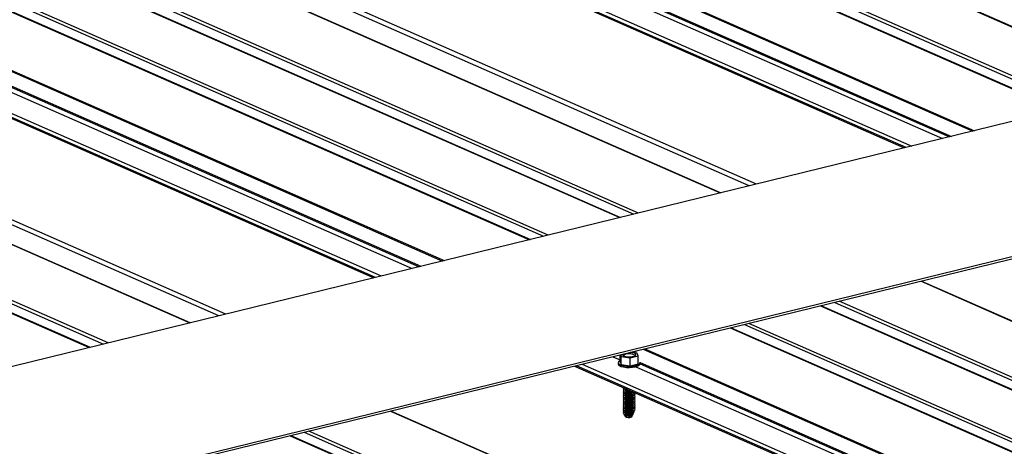
# Model space of a CAD drawing. Units: inches. Extents: x 0.3 to 33.8, y 0.2 to 21.6.
# Drawn here: x 10.8 to 10.9, y 6.4 to 6.4 of the extents above; entities that cross this region are included whole.
import ezdxf

# ---------------------------------------------------------------- set-up
doc = ezdxf.new("R2010")
doc.units = ezdxf.units.IN
doc.header["$MEASUREMENT"] = 0

msp = doc.modelspace()

# ---------------------------------------------------------------- linework, layer by layer
at = {"color": 8, "linetype": 'Continuous', "lineweight": 25}
for p, q in [((10.17243503740165, 6.742438640150818), (10.92830686335364, 6.410383218292406)), ((10.17255676763134, 6.742467777074795), (10.928427892358, 6.410412663265537)), ((10.15964400957658, 6.739309459111829), (10.91551583552857, 6.407254037253423)), ((10.15976573980627, 6.739338596035809), (10.91563686453292, 6.407283482226553)), ((10.16165291844155, 6.739800580687604), (10.91752439378087, 6.40774531285377)), ((10.14730924786464, 6.736291578921816), (10.90318107381663, 6.404236157063405)), ((10.14754441408595, 6.736349429213807), (10.90341624003794, 6.404294007355398)), ((10.89370945141439, 6.401918953896419), (10.13783797607507, 6.733974221730253)), ((10.13864486871006, 6.734172255527159), (10.89451669466206, 6.40211683366875)), ((10.14615773243577, 6.733861446002515), (10.89888806888449, 6.403186084342747)), ((10.1467824113314, 6.734253585089697), (10.89986265922256, 6.403424506903342)), ((10.14678414954016, 6.734439702369721), (10.90013577163618, 6.403491409161743)), ((10.11151749692651, 6.727535849288085), (10.8673893228785, 6.395480427429676)), ((10.09726928721565, 6.724050185096242), (10.85314111316764, 6.391994763237833)), ((10.09739101744534, 6.724079322020223), (10.85326214217199, 6.392024208210964)), ((10.09927819608062, 6.724541306672014), (10.85514967141994, 6.392486038838182)), ((10.08447920011483, 6.720921234194862), (10.84035102606683, 6.388865812336453)), ((10.08460093034453, 6.720950371118843), (10.84047205507118, 6.388895257309584)), ((10.0864881089798, 6.721412355770637), (10.84235958431913, 6.389357087936803)), ((10.87147532103472, 6.396479672956878), (10.13950826677171, 6.718033699241221)), ((10.87249807712694, 6.396729869132407), (10.13988344126655, 6.718568378808142)), ((10.07214349767863, 6.717903123867243), (10.82801532363063, 6.385847702008832)), ((10.07237866389994, 6.717960974159232), (10.82825048985193, 6.385905552300823)), ((10.81854370122839, 6.383530498841846), (10.06267222588906, 6.715585766675679)), ((10.06348005924832, 6.715784030610193), (10.81935188520031, 6.383728608751784)), ((10.07099292297403, 6.715473221085547), (10.82372325942275, 6.384797859425781)), ((10.07161760186966, 6.715865360172731), (10.82469784976082, 6.385036281986375)), ((10.07161839935416, 6.716051247315148), (10.82497002145018, 6.385102954107169)), ((10.03635268746477, 6.709147624371119), (10.79222451341676, 6.37709220251271)), ((10.0221044777539, 6.705661960179276), (10.7779763037059, 6.373606538320867)), ((10.02222620798359, 6.705691097103256), (10.77809733271025, 6.373635983293997)), ((10.02411338661887, 6.706153081755048), (10.7799848619582, 6.374097813921214)), ((10.7973332676652, 6.378341644215438), (10.06471863180481, 6.700180153891175)), ((10.79630957084871, 6.378091217902303), (10.0643425165857, 6.699645244186648)), ((10.89583558045318, 6.382983951526029), (11.65179470895945, 6.050890177548259)), ((10.88158737074232, 6.379498287334186), (11.63754649924859, 6.047404513356416)), ((10.88170839974668, 6.379527732307317), (11.63766752825295, 6.047433958329547)), ((10.88359592899463, 6.379989562934536), (11.6395550575009, 6.047895788956765)), ((10.86879728364151, 6.376369336432806), (11.62475641214778, 6.044275562455036)), ((10.86891831264587, 6.376398781405937), (11.62487744115214, 6.044305007428167)), ((10.87080584189382, 6.376860612033155), (11.62676497040008, 6.044766838055386)), ((10.85669674742662, 6.373409076397175), (11.61265587593289, 6.041315302419406)), ((10.85216916638476, 6.372301537546709), (10.85320557743071, 6.371846240900816)), ((10.85314375672284, 6.372539960107303), (10.85320546455237, 6.372512851781972)), ((10.85646158120531, 6.373351226105185), (11.61242035909891, 6.041257606151992)), ((11.60294908730934, 6.038940248960428), (10.84698995880307, 6.371034022938196)), ((10.847798142775, 6.371232132848137), (11.60375727128127, 6.039138358870368)), ((10.85539830905498, 6.370882971204129), (11.60812829489103, 6.040207763568941)), ((10.85602333856328, 6.371274956266738), (11.60910288522911, 6.040446186129535)), ((10.85602343482245, 6.371461151458308), (11.60937540753113, 6.040512704225752)), ((10.82067077099144, 6.364595726609062), (11.57662989949771, 6.032501952631292)), ((10.80642256128058, 6.36111006241722), (11.56238168978685, 6.02901628843945)), ((10.80654359028494, 6.361139507390351), (11.56250271879121, 6.02904573341258)), ((10.80843111953289, 6.361601338017566), (11.56439024803915, 6.029507564039797))]:
    msp.add_line(p, q, dxfattribs=at)
at = {"color": 7, "linetype": 'Continuous', "lineweight": 25}
for p, q in [((10.91817413847106, 6.407904218497822), (10.16230266313174, 6.739959486331657)), ((10.13757988844328, 6.733911342898649), (10.89345171439527, 6.40185592104024)), ((10.86741261673214, 6.395485936631562), (10.11154114139282, 6.727541204465395)), ((10.85579941611013, 6.392644944482234), (10.0999279407708, 6.724700212316068)), ((10.84300838828505, 6.389515763443249), (10.08713691294573, 6.721571031277083)), ((10.06241413825727, 6.715522887844076), (10.81828596420927, 6.383467465985667)), ((10.7922478072704, 6.377097711714595), (10.03637633193107, 6.709152979548429)), ((10.78063366592412, 6.374256489427662), (10.0247621905848, 6.706311757261496)), ((11.20505782436862, 6.478087265040048), (10.60845331796434, 6.332134685251738)), ((11.23307247774927, 6.465780393389136), (10.63646797134499, 6.319827813600829)), ((11.23307259414654, 6.465484972194202), (10.63689988017969, 6.319638025567389)), ((11.65181765220043, 6.050895840774719), (10.89585887430683, 6.382989460727914)), ((11.64020480219108, 6.048054694600817), (10.88424567368481, 6.380148468578585)), ((11.62741377436601, 6.044925513561831), (10.87145464585974, 6.377019287539599)), ((10.85320576275236, 6.371631498123662), (10.85320539892899, 6.37255489720577)), ((10.85327764301319, 6.372572573931877), (10.85336520119817, 6.372327578456461)), ((10.85336520119817, 6.372327578456461), (10.85462950066972, 6.372149845318291)), ((10.85336565193732, 6.371183583435169), (10.85336520119817, 6.372327578456461)), ((10.85462950066972, 6.372149845318291), (10.85573202950777, 6.372419566593402)), ((10.85462995140887, 6.371005850296999), (10.85462950066972, 6.372149845318291)), ((10.85550651415316, 6.372876365571964), (10.85488063715998, 6.372964728413779)), ((10.85573202950777, 6.372419566593402), (10.85557944158805, 6.372844328460211)), ((10.85573248024692, 6.37127557157211), (10.85573202950777, 6.372419566593402)), ((10.84673222178395, 6.370970990082018), (11.60269135029022, 6.03887721610425)), ((10.85291411175333, 6.371452719475309), (10.85291417573907, 6.371290320957269)), ((10.85291411175333, 6.371452719475309), (10.85291417573907, 6.371290320957269)), ((10.85320576275236, 6.371631498123662), (10.85336565193732, 6.371183583435169)), ((10.85336565193732, 6.371183583435169), (10.85462995140887, 6.371005850296999)), ((10.85462995140887, 6.371005850296999), (10.85573248024692, 6.37127557157211)), ((10.85602360359142, 6.371295447368314), (10.85602354113435, 6.371453966058282)), ((10.85602360359142, 6.371295447368314), (10.85602354113435, 6.371453966058282)), ((10.85374666226918, 6.367890019945161), (10.85384904116817, 6.367845044769045)), ((10.85379305635185, 6.367867188428606), (10.85379305940919, 6.367859428772456)), ((10.85379305635185, 6.367867188428606), (10.85379305940919, 6.367859428772456)), ((10.85379619249763, 6.36786568765922), (10.85392946032669, 6.367808176655898)), ((10.85379619249763, 6.36786568765922), (10.85392946032669, 6.367808176655898)), ((10.85379316030138, 6.367603360119434), (10.85379316335872, 6.367595600463281)), ((10.85379316030138, 6.367603360119434), (10.85379316335872, 6.367595600463281)), ((10.85379326403253, 6.367340086071412), (10.85379326708987, 6.367332326415261)), ((10.85379326403253, 6.367340086071412), (10.85379326708987, 6.367332326415261)), ((10.85379336776368, 6.367076812023392), (10.8537933710394, 6.367068498106086)), ((10.85379336776368, 6.367076812023392), (10.8537933710394, 6.367068498106086)), ((10.85379347171321, 6.366812983714217), (10.85379347477055, 6.366805224058067)), ((10.85379347171321, 6.366812983714217), (10.85379347477055, 6.366805224058067)), ((10.85379357544436, 6.3665497096662), (10.8537935785017, 6.366541950010045)), ((10.85379357544436, 6.3665497096662), (10.8537935785017, 6.366541950010045)), ((10.85379629622878, 6.367602413611201), (10.85392956427622, 6.367544348346724)), ((10.85379629622878, 6.367602413611201), (10.85392956427622, 6.367544348346724)), ((10.85379639995993, 6.367339139563181), (10.85392966800737, 6.367281074298703)), ((10.85379639995993, 6.367339139563181), (10.85392966800737, 6.367281074298703)), ((10.85379650390946, 6.367075311254006), (10.8539297719569, 6.367017245989528)), ((10.85379650390946, 6.367075311254006), (10.8539297719569, 6.367017245989528)), ((10.85379660764061, 6.366812037205986), (10.85392987568805, 6.366753971941509)), ((10.85379660764061, 6.366812037205986), (10.85392987568805, 6.366753971941509)), ((10.85379671159014, 6.366548208896811), (10.8539299794192, 6.366490697893489)), ((10.85379671159014, 6.366548208896811), (10.8539299794192, 6.366490697893489)), ((10.85392946032669, 6.367808176655898), (10.85397155111827, 6.367791616316235)), ((10.8550125297357, 6.367281487020656), (10.85507257197037, 6.367307699800137)), ((10.8550125297357, 6.367281487020656), (10.85507257197037, 6.367307699800137)), ((10.85501263368523, 6.367017658711481), (10.8551455934869, 6.367075868360362)), ((10.85501263368523, 6.367017658711481), (10.8551455934869, 6.367075868360362)), ((10.85501273741638, 6.36675438466346), (10.85514569721805, 6.366812594312342)), ((10.85501273741638, 6.36675438466346), (10.85514569721805, 6.366812594312342)), ((10.85501284114753, 6.366491110615441), (10.85514580116758, 6.366548766003167)), ((10.85501284114753, 6.366491110615441), (10.85514580116758, 6.366548766003167)), ((10.85514832718991, 6.367069051615413), (10.85514832391418, 6.36707736553272)), ((10.85514832718991, 6.367069051615413), (10.85514832391418, 6.36707736553272)), ((10.85514843092106, 6.366805777567394), (10.85514842786372, 6.366813537223546)), ((10.85514843092106, 6.366805777567394), (10.85514842786372, 6.366813537223546)), ((10.85514853465221, 6.366542503519375), (10.85514853159487, 6.366550263175527)), ((10.85514853465221, 6.366542503519375), (10.85514853159487, 6.366550263175527)), ((10.8537936793939, 6.366285881357024), (10.85379368245123, 6.366278121700872)), ((10.8537936793939, 6.366285881357024), (10.85379368245123, 6.366278121700872)), ((10.85379378312505, 6.366022607309005), (10.85379378618238, 6.36601484765285)), ((10.85379378312505, 6.366022607309005), (10.85379378618238, 6.36601484765285)), ((10.8537938868562, 6.365759333260983), (10.85379389013192, 6.365751019343677)), ((10.8537938868562, 6.365759333260983), (10.85379389013192, 6.365751019343677)), ((10.85379399080573, 6.36549550495181), (10.85379399386307, 6.365487745295657)), ((10.85379399080573, 6.36549550495181), (10.85379399386307, 6.365487745295657)), ((10.85379409453688, 6.365232230903788), (10.85379409759422, 6.365224471247638)), ((10.85379409453688, 6.365232230903788), (10.85379409759422, 6.365224471247638)), ((10.85379681532129, 6.366284934848792), (10.85393008336874, 6.366226869584316)), ((10.85379681532129, 6.366284934848792), (10.85393008336874, 6.366226869584316)), ((10.85379691927083, 6.366021106539616), (10.85393018709989, 6.365963595536295)), ((10.85379691927083, 6.366021106539616), (10.85393018709989, 6.365963595536295)), ((10.85379702300198, 6.365757832491597), (10.85393029104942, 6.365699767227121)), ((10.85379702300198, 6.365757832491597), (10.85393029104942, 6.365699767227121)), ((10.85379712673313, 6.365494558443578), (10.85393039478057, 6.365436493179099)), ((10.85379712673313, 6.365494558443578), (10.85393039478057, 6.365436493179099)), ((10.85379723068266, 6.365230730134402), (10.8539304987301, 6.365172664869926)), ((10.85379723068266, 6.365230730134402), (10.8539304987301, 6.365172664869926)), ((10.85501294509706, 6.366227282306268), (10.85514590489873, 6.366285491955147)), ((10.85501294509706, 6.366227282306268), (10.85514590489873, 6.366285491955147)), ((10.85501304882821, 6.365964008258246), (10.85514600884826, 6.366021663645972)), ((10.85501304882821, 6.365964008258246), (10.85514600884826, 6.366021663645972)), ((10.85501315277774, 6.365700179949073), (10.85514611257942, 6.365758389597953)), ((10.85501315277774, 6.365700179949073), (10.85514611257942, 6.365758389597953)), ((10.8550132565089, 6.365436905901052), (10.85514621631056, 6.365495115549931)), ((10.8550132565089, 6.365436905901052), (10.85514621631056, 6.365495115549931)), ((10.85501336045843, 6.365173077591878), (10.8551463202601, 6.365231287240758)), ((10.85501336045843, 6.365173077591878), (10.8551463202601, 6.365231287240758)), ((10.85514863860174, 6.366278675210199), (10.8551486355444, 6.366286434866351)), ((10.85514863860174, 6.366278675210199), (10.8551486355444, 6.366286434866351)), ((10.85514874233289, 6.366015401162179), (10.85514873927555, 6.366023160818332)), ((10.85514874233289, 6.366015401162179), (10.85514873927555, 6.366023160818332)), ((10.85514884628242, 6.365751572853004), (10.8551488430067, 6.36575988677031)), ((10.85514884628242, 6.365751572853004), (10.8551488430067, 6.36575988677031)), ((10.85514895001357, 6.365488298804984), (10.85514894695623, 6.365496058461137)), ((10.85514895001357, 6.365488298804984), (10.85514894695623, 6.365496058461137)), ((10.85514905374472, 6.365225024756965), (10.85514905068738, 6.365232784413117)), ((10.85514905374472, 6.365225024756965), (10.85514905068738, 6.365232784413117)), ((11.57665284273869, 6.032507615857753), (10.82069406484508, 6.364601235810947)), ((10.85375337799987, 6.3640910338276), (10.85389047850977, 6.363870868089337)), ((10.85375337799987, 6.3640910338276), (10.85389047850977, 6.363870868089337)), ((10.85379419848641, 6.364968402594615), (10.85379420154375, 6.364960642938462)), ((10.85379419848641, 6.364968402594615), (10.85379420154375, 6.364960642938462)), ((10.85379430221756, 6.364705128546594), (10.8537943052749, 6.364697368890443)), ((10.85379430221756, 6.364705128546594), (10.8537943052749, 6.364697368890443)), ((10.85379440594871, 6.364441854498573), (10.85379440922443, 6.364433540581268)), ((10.85379440594871, 6.364441854498573), (10.85379440922443, 6.364433540581268)), ((10.85379450989824, 6.364178026189398), (10.85379451295558, 6.364170266533248)), ((10.85379450989824, 6.364178026189398), (10.85379451295558, 6.364170266533248)), ((10.85379733441381, 6.364967456086382), (10.85393060246125, 6.364909390821905)), ((10.85379733441381, 6.364967456086382), (10.85393060246125, 6.364909390821905)), ((10.85379743836334, 6.364703627777207), (10.8539307061924, 6.364646116773885)), ((10.85379743836334, 6.364703627777207), (10.8539307061924, 6.364646116773885)), ((10.85379754209449, 6.364440353729187), (10.85393081014194, 6.36438228846471)), ((10.85379754209449, 6.364440353729187), (10.85393081014194, 6.36438228846471)), ((10.85379764582564, 6.364177079681168), (10.85393091387309, 6.364119014416691)), ((10.85379764582564, 6.364177079681168), (10.85393091387309, 6.364119014416691)), ((10.85491097032025, 6.363946665894473), (10.85482691368987, 6.363754167675009)), ((10.85487660510383, 6.364008999716563), (10.85494810014794, 6.364026490174676)), ((10.85487673945276, 6.364523627088201), (10.85487674098143, 6.364519747260125)), ((10.85487674098143, 6.364519747260125), (10.85488094986212, 6.364514019137139)), ((10.85493674575696, 6.364366483253469), (10.85487681261052, 6.364337949601702)), ((10.85487681261052, 6.364337949601702), (10.85487684493097, 6.36425591895095)), ((10.85487684493097, 6.36425591895095), (10.85497610391211, 6.364121985427958)), ((10.85497610391211, 6.364121985427958), (10.85487691634167, 6.36407467555368)), ((10.85487691634167, 6.36407467555368), (10.85487694866212, 6.363992644902931)), ((10.85487694866212, 6.363992644902931), (10.85491097032025, 6.363946665894473)), ((10.85493674575696, 6.364366483253469), (10.8551076504763, 6.364435352074594)), ((10.85493674575696, 6.364366483253469), (10.8551076504763, 6.364435352074594)), ((10.8550608966498, 6.36428357080513), (10.85494810014794, 6.364026490174676)), ((10.85501346418958, 6.364909803543856), (10.85514642399125, 6.364968013192736)), ((10.85501346418958, 6.364909803543856), (10.85514642399125, 6.364968013192736)), ((10.85501356792073, 6.364646529495837), (10.85514652794078, 6.364704184883563)), ((10.85501356792073, 6.364646529495837), (10.85514652794078, 6.364704184883563)), ((10.85501475661104, 6.364385363337759), (10.85501478893148, 6.364303332687009)), ((10.85501478893148, 6.364303332687009), (10.8550608966498, 6.36428357080513)), ((10.85511139959601, 6.364425481837136), (10.85514663167193, 6.364440910835543)), ((10.85511139959601, 6.364425481837136), (10.85514663167193, 6.364440910835543)), ((10.85514915769425, 6.36496119644779), (10.85514915463691, 6.364968956103942)), ((10.85514915769425, 6.36496119644779), (10.85514915463691, 6.364968956103942)), ((10.85531270681632, 6.364891115467892), (10.85514945928823, 6.365005848363246)), ((10.85531270681632, 6.364891115467892), (10.85514945928823, 6.365005848363246)), ((11.56503905200508, 6.029666239546245), (10.80907992349881, 6.361760013524012))]:
    msp.add_line(p, q, dxfattribs=at)
at = {"color": 7, "linetype": 'Continuous', "lineweight": 25, "flags": 128}
for points in [[(10.85352129059771, 6.372632179572025), (10.85351750064278, 6.372615185934854), (10.85355630811602, 6.372507418514766), (10.85370480265767, 6.372410658132498), (10.85394583878992, 6.372336297211116), (10.85424993050576, 6.372293428596128), (10.85458004873264, 6.37228738142277), (10.85489700890763, 6.372318641145439), (10.85516229315023, 6.372383539950544), (10.85534391683546, 6.37247425315945), (10.85542019149086, 6.372579719778928), (10.85538138401762, 6.372687487199016), (10.85523253886331, 6.372784401605862)], [(10.85352129059771, 6.372632179572025), (10.85351750064278, 6.372615185934854), (10.85355630811602, 6.372507418514766), (10.85370480265767, 6.372410658132498), (10.85394583878992, 6.372336297211116), (10.85424993050576, 6.372293428596128), (10.85458004873264, 6.37228738142277), (10.85489700890763, 6.372318641145439), (10.85516229315023, 6.372383539950544), (10.85534391683546, 6.37247425315945), (10.85542019149086, 6.372579719778928), (10.85538138401762, 6.372687487199016), (10.85523253886331, 6.372784401605862)], [(10.85291417573907, 6.371290320957269), (10.85295595852678, 6.371174169089626), (10.85310744335296, 6.371044568524023), (10.85336058569909, 6.370933362780336), (10.85369645248112, 6.370848869185659), (10.85408869593461, 6.370796871754888), (10.854509548573, 6.370781847991808), (10.85492698374335, 6.370804355866821), (10.85531154019517, 6.370863182966976), (10.85563302090968, 6.370953579709617), (10.85586801889403, 6.371069100443242), (10.85599873695801, 6.371200835123134), (10.85602360512009, 6.371291567540239)], [(10.85291417573907, 6.371290320957269), (10.85295595852678, 6.371174169089626), (10.85310744335296, 6.371044568524023), (10.85336058569909, 6.370933362780336), (10.85369645248112, 6.370848869185659), (10.85408869593461, 6.370796871754888), (10.854509548573, 6.370781847991808), (10.85492698374335, 6.370804355866821), (10.85531154019517, 6.370863182966976), (10.85563302090968, 6.370953579709617), (10.85586801889403, 6.371069100443242), (10.85599873695801, 6.371200835123134), (10.85602360512009, 6.371291567540239)], [(10.85320565335915, 6.371749931583721), (10.85317596009474, 6.371735953116115), (10.85299133173578, 6.371611172922812), (10.85291583257516, 6.371474482478787), (10.85295589454104, 6.371336567607667), (10.85310737936721, 6.371206967042063), (10.85336052171335, 6.371095761298379), (10.85369638849538, 6.371011267703699), (10.85408863194887, 6.370959270272931), (10.85450948458725, 6.370944246509849), (10.85492691975761, 6.370966754384861), (10.85531147620943, 6.371025581485019), (10.85563295692394, 6.371115978227659), (10.85586795490829, 6.371231498961283), (10.85599867297227, 6.371363233641177), (10.85601681501063, 6.371501958777929), (10.85601430142257, 6.371509496989574)], [(10.85320565335915, 6.371749931583721), (10.85317596009474, 6.371735953116115), (10.85299133173578, 6.371611172922812), (10.85291583257516, 6.371474482478787), (10.85295589454104, 6.371336567607667), (10.85310737936721, 6.371206967042063), (10.85336052171335, 6.371095761298379), (10.85369638849538, 6.371011267703699), (10.85408863194887, 6.370959270272931), (10.85450948458725, 6.370944246509849), (10.85492691975761, 6.370966754384861), (10.85531147620943, 6.371025581485019), (10.85563295692394, 6.371115978227659), (10.85586795490829, 6.371231498961283), (10.85599867297227, 6.371363233641177), (10.85601681501063, 6.371501958777929), (10.85601430142257, 6.371509496989574)], [(10.85372892503964, 6.367900307212011), (10.85366108696249, 6.36784582330256), (10.85363037698384, 6.36774478922402), (10.85371291949965, 6.367646761897932), (10.85389839360091, 6.367565282897365), (10.85416120456285, 6.367511596016348), (10.85446574303504, 6.367492336901234), (10.85463920936747, 6.367497844592625)], [(10.85372892503964, 6.367900307212011), (10.85366108696249, 6.36784582330256), (10.85363037698384, 6.36774478922402), (10.85371291949965, 6.367646761897932), (10.85389839360091, 6.367565282897365), (10.85416120456285, 6.367511596016348), (10.85446574303504, 6.367492336901234), (10.85463920936747, 6.367497844592625)], [(10.85372902877079, 6.367637033163992), (10.85366119069364, 6.367582549254541), (10.85363048071499, 6.367481515176001), (10.8537130232308, 6.367383487849911), (10.85389849733206, 6.367302008849343), (10.854161308294, 6.367248321968328), (10.85446584676619, 6.367229062853214), (10.85477060228222, 6.367247025528531), (10.85503484217185, 6.367300158539472), (10.85506778479256, 6.367310135965134)], [(10.85372902877079, 6.367637033163992), (10.85366119069364, 6.367582549254541), (10.85363048071499, 6.367481515176001), (10.8537130232308, 6.367383487849911), (10.85389849733206, 6.367302008849343), (10.854161308294, 6.367248321968328), (10.85446584676619, 6.367229062853214), (10.85477060228222, 6.367247025528531), (10.85503484217185, 6.367300158539472), (10.85506778479256, 6.367310135965134)], [(10.85372913272032, 6.367373204854819), (10.85366129464317, 6.367318720945367), (10.85363058466452, 6.367217686866826), (10.85371312718033, 6.367119659540737), (10.85389860128159, 6.367038180540169), (10.85416141224353, 6.366984493659153), (10.85446595071572, 6.366965234544041), (10.85477070623175, 6.366983197219358), (10.85503494612138, 6.367036330230297), (10.85522340186041, 6.36711696472132), (10.8553067900965, 6.367204508160628)], [(10.85372913272032, 6.367373204854819), (10.85366129464317, 6.367318720945367), (10.85363058466452, 6.367217686866826), (10.85371312718033, 6.367119659540737), (10.85389860128159, 6.367038180540169), (10.85416141224353, 6.366984493659153), (10.85446595071572, 6.366965234544041), (10.85477070623175, 6.366983197219358), (10.85503494612138, 6.367036330230297), (10.85522340186041, 6.36711696472132), (10.8553067900965, 6.367204508160628)], [(10.85372923645147, 6.367109930806797), (10.85366139837433, 6.367055446897346), (10.85363068839567, 6.366954412818806), (10.85371323091149, 6.366856385492715), (10.85389870501274, 6.366774906492148), (10.85416151597468, 6.366721219611134), (10.85446605444687, 6.36670196049602), (10.8547708099629, 6.366719923171337), (10.85503504985253, 6.366773056182278), (10.85522350559157, 6.366853690673298), (10.85531015297037, 6.366951383547982), (10.85528442927957, 6.367052759847437), (10.85521290659674, 6.367110559206098)], [(10.85372923645147, 6.367109930806797), (10.85366139837433, 6.367055446897346), (10.85363068839567, 6.366954412818806), (10.85371323091149, 6.366856385492715), (10.85389870501274, 6.366774906492148), (10.85416151597468, 6.366721219611134), (10.85446605444687, 6.36670196049602), (10.8547708099629, 6.366719923171337), (10.85503504985253, 6.366773056182278), (10.85522350559157, 6.366853690673298), (10.85531015297037, 6.366951383547982), (10.85528442927957, 6.367052759847437), (10.85521290659674, 6.367110559206098)], [(10.853729340401, 6.366846102497624), (10.85366150232386, 6.366791618588173), (10.8536307923452, 6.36669058450963), (10.85371333486102, 6.366592557183543), (10.85389880896227, 6.366511078182975), (10.85416161992421, 6.366457391301958), (10.8544661583964, 6.366438132186846), (10.85477091391243, 6.366456094862163), (10.85503515380206, 6.366509227873102), (10.8552236095411, 6.366589862364124), (10.8553102569199, 6.366687555238809), (10.8552845332291, 6.366788931538264), (10.85521301054627, 6.366846730896922)], [(10.853729340401, 6.366846102497624), (10.85366150232386, 6.366791618588173), (10.8536307923452, 6.36669058450963), (10.85371333486102, 6.366592557183543), (10.85389880896227, 6.366511078182975), (10.85416161992421, 6.366457391301958), (10.8544661583964, 6.366438132186846), (10.85477091391243, 6.366456094862163), (10.85503515380206, 6.366509227873102), (10.8552236095411, 6.366589862364124), (10.8553102569199, 6.366687555238809), (10.8552845332291, 6.366788931538264), (10.85521301054627, 6.366846730896922)], [(10.85372944413216, 6.366582828449602), (10.85366160605501, 6.366528344540151), (10.85363089607635, 6.366427310461611), (10.85371343859217, 6.366329283135521), (10.85389891269342, 6.366247804134954), (10.85416172365537, 6.366194117253938), (10.85446626212756, 6.366174858138824), (10.85477101764358, 6.366192820814142), (10.85503525753321, 6.366245953825083), (10.85522371327225, 6.366326588316103), (10.85531036065105, 6.366424281190787), (10.85528463696025, 6.366525657490242), (10.85521311427742, 6.366583456848903)], [(10.85372944413216, 6.366582828449602), (10.85366160605501, 6.366528344540151), (10.85363089607635, 6.366427310461611), (10.85371343859217, 6.366329283135521), (10.85389891269342, 6.366247804134954), (10.85416172365537, 6.366194117253938), (10.85446626212756, 6.366174858138824), (10.85477101764358, 6.366192820814142), (10.85503525753321, 6.366245953825083), (10.85522371327225, 6.366326588316103), (10.85531036065105, 6.366424281190787), (10.85528463696025, 6.366525657490242), (10.85521311427742, 6.366583456848903)], [(10.85372954808169, 6.366319000140429), (10.85366171000454, 6.366264516230978), (10.85363100002589, 6.366163482152436), (10.8537135425417, 6.366065454826348), (10.85389901664295, 6.36598397582578), (10.8541618276049, 6.365930288944763), (10.85446636607709, 6.365911029829651), (10.85477112159312, 6.365928992504968), (10.85503536148275, 6.365982125515908), (10.85522381722178, 6.36606276000693), (10.85531046460058, 6.366160452881615), (10.85528474090979, 6.366261829181069), (10.85521321822695, 6.366319628539728)], [(10.85372954808169, 6.366319000140429), (10.85366171000454, 6.366264516230978), (10.85363100002589, 6.366163482152436), (10.8537135425417, 6.366065454826348), (10.85389901664295, 6.36598397582578), (10.8541618276049, 6.365930288944763), (10.85446636607709, 6.365911029829651), (10.85477112159312, 6.365928992504968), (10.85503536148275, 6.365982125515908), (10.85522381722178, 6.36606276000693), (10.85531046460058, 6.366160452881615), (10.85528474090979, 6.366261829181069), (10.85521321822695, 6.366319628539728)], [(10.85372965181284, 6.366055726092407), (10.85366181373569, 6.366001242182959), (10.85363110375703, 6.365900208104416), (10.85371364627285, 6.365802180778326), (10.8538991203741, 6.365720701777763), (10.85416193133605, 6.365667014896744), (10.85446646980824, 6.365647755781629), (10.85477122532427, 6.365665718456949), (10.85503546521389, 6.365718851467888), (10.85522392095293, 6.36579948595891), (10.85531056833173, 6.365897178833595), (10.85528484464094, 6.365998555133049), (10.8552133219581, 6.366056354491708)], [(10.85372965181284, 6.366055726092407), (10.85366181373569, 6.366001242182959), (10.85363110375703, 6.365900208104416), (10.85371364627285, 6.365802180778326), (10.8538991203741, 6.365720701777763), (10.85416193133605, 6.365667014896744), (10.85446646980824, 6.365647755781629), (10.85477122532427, 6.365665718456949), (10.85503546521389, 6.365718851467888), (10.85522392095293, 6.36579948595891), (10.85531056833173, 6.365897178833595), (10.85528484464094, 6.365998555133049), (10.8552133219581, 6.366056354491708)], [(10.85372975554399, 6.365792452044388), (10.85366191746684, 6.365737968134937), (10.85363120748818, 6.365636934056397), (10.853713750004, 6.365538906730309), (10.85389922410526, 6.365457427729742), (10.8541620350672, 6.365403740848724), (10.85446657353939, 6.36538448173361), (10.85477132905542, 6.36540244440893), (10.85503556894505, 6.365455577419868), (10.85522402468408, 6.365536211910888), (10.85531067206288, 6.365633904785575), (10.85528494837209, 6.365735281085028), (10.85521342568925, 6.365793080443686)], [(10.85372975554399, 6.365792452044388), (10.85366191746684, 6.365737968134937), (10.85363120748818, 6.365636934056397), (10.853713750004, 6.365538906730309), (10.85389922410526, 6.365457427729742), (10.8541620350672, 6.365403740848724), (10.85446657353939, 6.36538448173361), (10.85477132905542, 6.36540244440893), (10.85503556894505, 6.365455577419868), (10.85522402468408, 6.365536211910888), (10.85531067206288, 6.365633904785575), (10.85528494837209, 6.365735281085028), (10.85521342568925, 6.365793080443686)], [(10.85372985949352, 6.365528623735212), (10.85366202141637, 6.365474139825763), (10.85363131143772, 6.365373105747222), (10.85371385395353, 6.365275078421131), (10.85389932805479, 6.365193599420568), (10.85416213901673, 6.365139912539549), (10.85446667748892, 6.365120653424435), (10.85477143300495, 6.365138616099754), (10.85503567289458, 6.365191749110694), (10.85522412863361, 6.365272383601716), (10.85531077601241, 6.3653700764764), (10.85528505232162, 6.365471452775854), (10.85521352963878, 6.365529252134514)], [(10.85372985949352, 6.365528623735212), (10.85366202141637, 6.365474139825763), (10.85363131143772, 6.365373105747222), (10.85371385395353, 6.365275078421131), (10.85389932805479, 6.365193599420568), (10.85416213901673, 6.365139912539549), (10.85446667748892, 6.365120653424435), (10.85477143300495, 6.365138616099754), (10.85503567289458, 6.365191749110694), (10.85522412863361, 6.365272383601716), (10.85531077601241, 6.3653700764764), (10.85528505232162, 6.365471452775854), (10.85521352963878, 6.365529252134514)], [(10.85372996322467, 6.365265349687193), (10.85366212514752, 6.365210865777742), (10.85363141516887, 6.365109831699201), (10.85371395768468, 6.365011804373114), (10.85389943178594, 6.364930325372546), (10.85416224274788, 6.36487663849153), (10.85446678122007, 6.364857379376415), (10.8547715367361, 6.364875342051734), (10.85503577662573, 6.364928475062674), (10.85522423236477, 6.365009109553694), (10.85531087974357, 6.365106802428381), (10.85528515605277, 6.365208178727833), (10.85521363336994, 6.365265978086492)], [(10.85372996322467, 6.365265349687193), (10.85366212514752, 6.365210865777742), (10.85363141516887, 6.365109831699201), (10.85371395768468, 6.365011804373114), (10.85389943178594, 6.364930325372546), (10.85416224274788, 6.36487663849153), (10.85446678122007, 6.364857379376415), (10.8547715367361, 6.364875342051734), (10.85503577662573, 6.364928475062674), (10.85522423236477, 6.365009109553694), (10.85531087974357, 6.365106802428381), (10.85528515605277, 6.365208178727833), (10.85521363336994, 6.365265978086492)], [(10.85373027463651, 6.364474973281978), (10.85367239188567, 6.364431557559815), (10.85362856358166, 6.36433306938306), (10.85369468660148, 6.364235821172417), (10.85386125237515, 6.364152354240477), (10.85410724141407, 6.364093832671203), (10.85440080726485, 6.364067812661381), (10.85470361224655, 6.36407762462378), (10.85497610391211, 6.364121985427958)], [(10.85373027463651, 6.364474973281978), (10.85367239188567, 6.364431557559815), (10.85362856358166, 6.36433306938306), (10.85369468660148, 6.364235821172417), (10.85386125237515, 6.364152354240477), (10.85410724141407, 6.364093832671203), (10.85440080726485, 6.364067812661381), (10.85470361224655, 6.36407762462378), (10.85497610391211, 6.364121985427958)], [(10.85373017090535, 6.36473824733), (10.85366115260501, 6.364682995096182), (10.85363149446436, 6.364581498943916), (10.85371626904137, 6.364483777868463), (10.85390268386689, 6.364402529005504), (10.85416678616577, 6.364348918237516), (10.85447156413688, 6.364330197309163), (10.85477620853918, 6.364348852195817), (10.85504033731507, 6.364402677418088), (10.85522739060343, 6.364483928007413), (10.85522739060343, 6.364483928007413)], [(10.85373017090535, 6.36473824733), (10.85366115260501, 6.364682995096182), (10.85363149446436, 6.364581498943916), (10.85371626904137, 6.364483777868463), (10.85390268386689, 6.364402529005504), (10.85416678616577, 6.364348918237516), (10.85447156413688, 6.364330197309163), (10.85477620853918, 6.364348852195817), (10.85504033731507, 6.364402677418088), (10.85522739060343, 6.364483928007413), (10.85522739060343, 6.364483928007413)], [(10.8537300671742, 6.365001521378018), (10.85364762944881, 6.364928358553632), (10.85364000060684, 6.364823618892705), (10.85375187598798, 6.36472557358148), (10.85396765822173, 6.364648151952235), (10.85425553539759, 6.364602755420602), (10.85457379209315, 6.364595485043205), (10.85487820678294, 6.364627752220416), (10.85512391601553, 6.364694816362147), (10.85527598460795, 6.364786931978861), (10.85531270681632, 6.364891115467892), (10.85531270681632, 6.364891115467892)], [(10.8537300671742, 6.365001521378018), (10.85364762944881, 6.364928358553632), (10.85364000060684, 6.364823618892705), (10.85375187598798, 6.36472557358148), (10.85396765822173, 6.364648151952235), (10.85425553539759, 6.364602755420602), (10.85457379209315, 6.364595485043205), (10.85487820678294, 6.364627752220416), (10.85512391601553, 6.364694816362147), (10.85527598460795, 6.364786931978861), (10.85531270681632, 6.364891115467892), (10.85531270681632, 6.364891115467892)], [(10.85379465298927, 6.364231821210248), (10.85374626153695, 6.364173941566074), (10.85376032116742, 6.364080262898382), (10.85388310987059, 6.363995438521478), (10.85409620810315, 6.363932707354821), (10.85436649534624, 6.363901472091589), (10.85465247840491, 6.363906449365733), (10.85491097032025, 6.363946665894473)], [(10.85379465298927, 6.364231821210248), (10.85374626153695, 6.364173941566074), (10.85376032116742, 6.364080262898382), (10.85388310987059, 6.363995438521478), (10.85409620810315, 6.363932707354821), (10.85436649534624, 6.363901472091589), (10.85465247840491, 6.363906449365733), (10.85491097032025, 6.363946665894473)]]:
    msp.add_lwpolyline(points, dxfattribs=at)
at = {"color": 7, "linetype": 'Continuous', "lineweight": 25}
for centre, radius, start, end in [((10.85446968501731, 6.370805576645819), 0.001897402678629357, 62.16444068807274, 117.8845654459346), ((10.85454344523252, 6.370914282653711), 0.001993036609593127, 69.77237725868204, 87.30980061675588), ((10.85422393578347, 6.368167440472035), 0.0005296467284848715, 215.5590562293911, 278.9497105836539), ((10.8544608206261, 6.368317307148207), 0.0009831717885242903, 227.22781273535, 292.6095168238153), ((10.85449340665478, 6.368151121402286), 0.001077321048314631, 229.466733908533, 306.2400155620378), ((10.85447058770602, 6.367708686819725), 0.0009319141605397884, 223.3900270479696, 316.6567844250118), ((10.85447069143717, 6.367445412771704), 0.000931914160539734, 223.3900270478152, 316.6567844250163), ((10.85447079516832, 6.367182138723685), 0.0009319141605402735, 223.3900270480092, 316.6567844251662), ((10.85447579337242, 6.369152064659534), 0.001697974666479794, 251.2345684827278, 277.7074677837341), ((10.85447052875964, 6.368777087583116), 0.001590781600497526, 250.1233171148618, 289.9203583133888), ((10.85447063270917, 6.368513259274008), 0.001590781600560759, 250.1233171157376, 289.9203583126314), ((10.85447073644032, 6.368249985225934), 0.001590781600510052, 250.123317115014, 289.9203583132253), ((10.85447084017147, 6.367986711177906), 0.001590781600501335, 250.1233171148451, 289.9203583132741), ((10.85447089911785, 6.366918310414505), 0.0009319141605368131, 223.3900270478418, 316.6567844253647), ((10.854471002849, 6.366655036366489), 0.0009319141605411529, 223.3900270480446, 316.6567844252411), ((10.85447110679853, 6.366391208057319), 0.0009319141605422269, 223.3900270480886, 316.656784424853), ((10.85447121052968, 6.366127934009285), 0.0009319141605318635, 223.3900270475287, 316.656784425528), ((10.85447131426083, 6.365864659961268), 0.0009319141605349841, 223.3900270475727, 316.6567844254839), ((10.854470944121, 6.367722882868688), 0.001590781600458968, 250.1233171143614, 289.92035831383), ((10.85447104785215, 6.367459608820702), 0.001590781600492516, 250.1233171147254, 289.9203583134542), ((10.85447115180168, 6.367195780511506), 0.001590781600471035, 250.1233171145137, 289.9203583136665), ((10.85447125553284, 6.366932506463513), 0.001590781600498361, 250.1233171148726, 289.9203583133779), ((10.85447135948237, 6.366668678154332), 0.001590781600491681, 250.1233171147146, 289.920358313465), ((10.85447142201564, 6.365591516568035), 0.0009255425998019024, 222.9708125636531, 317.0759989096315), ((10.85446980931683, 6.365426905284675), 0.0009942479877610444, 227.2022860759679, 294.1599829182455), ((10.85445692518412, 6.365083926908345), 0.0009284017294774551, 224.4706712065186, 296.891597787887), ((10.85447001699751, 6.364899802927508), 0.0009942479877836613, 227.2022860768957, 294.1599829173159), ((10.85448265321066, 6.364807182726203), 0.001107860991092334, 237.6885835065125, 288.1040362810177), ((10.85447146321352, 6.366405404106381), 0.001590781600557298, 250.1233171155738, 289.9203583124837), ((10.85447159684501, 6.366063680310265), 0.001517250499341552, 249.1149658942756, 290.9287095338591), ((10.85448036550198, 6.365993457983111), 0.001702315573206867, 251.1659550448585, 283.4670992978161), ((10.85448046923314, 6.36573018393507), 0.001702315573188238, 251.1659550444006, 283.4670992977879)]:
    msp.add_arc(centre, radius, start, end, dxfattribs=at)
for points, knots in [([(10.85487673945276, 6.364523627088201), (10.85492444233156, 6.36454341743124), (10.85501268036283, 6.364580024465278), (10.85506378577054, 6.36465322991026), (10.85508726278452, 6.364686859330943)], [0, 0, 0, 0, 0.5406158559184497, 1, 1, 1, 1]), ([(10.85487673945276, 6.364523627088201), (10.85492444233156, 6.36454341743124), (10.85501268036283, 6.364580024465278), (10.85506378577054, 6.36465322991026), (10.85508726278452, 6.364686859330943)], [0, 0, 0, 0, 0.5406158559184497, 1, 1, 1, 1]), ([(10.85522739060343, 6.364483928007413), (10.85513811566991, 6.364506501702149), (10.85501950569257, 6.364536492936139), (10.85490842318514, 6.364518475318717), (10.85488094986212, 6.364514019137139)], [0, 0, 0, 0, 0.7526764234581736, 1, 1, 1, 1]), ([(10.85522739060343, 6.364483928007413), (10.85513811566991, 6.364506501702149), (10.85501950569257, 6.364536492936139), (10.85490842318514, 6.364518475318717), (10.85488094986212, 6.364514019137139)], [0, 0, 0, 0, 0.7526764234581736, 1, 1, 1, 1])]:
    msp.add_open_spline(points, degree=3, knots=knots, dxfattribs=at)

doc.saveas('drawing.dxf')
